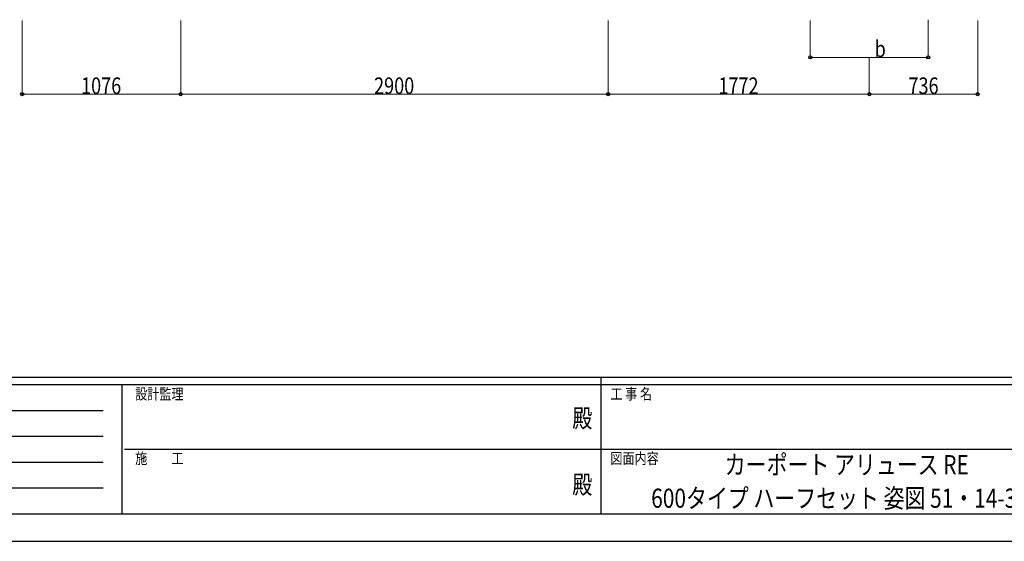
# Model space of a CAD drawing. Units: millimetres. Extents: x 0 to 21025, y 0 to 14850.
# Drawn here: x 6558 to 13238, y 0 to 3540 of the extents above; entities that cross this region are included whole.
import ezdxf
from ezdxf.enums import TextEntityAlignment as Align

# ---------------------------------------------------------------- set-up
doc = ezdxf.new("R2010")
doc.units = ezdxf.units.MM
for name, color, linetype, lineweight in [('USER1', 3, 'Continuous', 13), ('YKK_D', 6, 'Continuous', 13), ('YKK_ZWAK', 7, 'Continuous', 30)]:
    doc.layers.add(name, color=color, linetype=linetype, lineweight=lineweight)
doc.styles.add('text-b', font='extslim2.shx', dxfattribs={"width": 0.8, "bigfont": 'extfont2.shx'})

msp = doc.modelspace()

# ---------------------------------------------------------------- linework, layer by layer
at = {"layer": 'YKK_D'}
for p, q in [((6574, 3534.3), (6574, 3033.3)), ((7650, 3534.3), (7650, 3033.3)), ((7650, 3534.3), (7650, 3033.3)), ((10550, 3534.3), (10550, 3033.3)), ((10550, 3534.3), (10550, 3033.3)), ((11922, 3534.2), (11922, 3283.3)), ((12722, 3539.8), (12722, 3283.3)), ((13058, 3534.3), (13058, 3033.3)), ((11922, 3284.3), (12722, 3284.3)), ((12322, 3283.3), (12322, 3033.3)), ((12322, 3283.3), (12322, 3033.3)), ((6574, 3034.3), (7650, 3034.3)), ((7650, 3034.3), (10550, 3034.3)), ((10550, 3034.3), (12322, 3034.3)), ((12322, 3034.3), (13058, 3034.3))]:
    msp.add_line(p, q, dxfattribs=at)
at = {"layer": 'YKK_D', "linetype": 'ByBlock', "lineweight": -2}
for centre in [(11922, 3284.3), (12722, 3284.3), (6574, 3034.3), (7650, 3034.3), (7650, 3034.3), (10550, 3034.3), (10550, 3034.3), (12322, 3034.3), (12322, 3034.3), (13058, 3034.3)]:
    msp.add_circle(centre, 10.6, dxfattribs=at)
at = {"layer": 'YKK_ZWAK'}
for p, q in [((20250, 1112.5), (750, 1112.5)), ((10500, 1112.5), (10500, 187.5)), ((7250, 1062.5), (750, 1062.5)), ((7250, 1062.5), (7250, 187.5)), ((10500, 1062.5), (7250, 1062.5)), ((13750, 1062.5), (10500, 1062.5)), ((856.3, 887.5), (7125, 887.5)), ((856.3, 712.5), (7125, 712.5)), ((7268.8, 625), (10500, 625)), ((10500, 625), (13750, 625)), ((856.3, 537.5), (7125, 537.5)), ((856.3, 362.5), (7125, 362.5)), ((750, 187.5), (7250, 187.5)), ((7250, 187.5), (10500, 187.5)), ((10500, 187.5), (13750, 187.5)), ((0, 0), (21025, 0))]:
    msp.add_line(p, q, dxfattribs=at)
msp.add_point((10500, 187.5), dxfattribs=at)

# ---------------------------------------------------------------- texts
at = {"layer": 'USER1', "style": 'text-b', "width": 0.8}
for s, p in [('カーポート アリュース RE', (11341.6, 455)), ('600タイプ ハーフセット 姿図 51・14-30', (10842.4, 227.5))]:
    msp.add_text(s, height=130, dxfattribs=at).set_placement(p)
at = {"layer": 'YKK_D', "style": 'text-b', "width": 0.8}
for s, p in [('b', (12358.3, 3285.3)), ('1076', (6974, 3035.3)), ('2900', (8962, 3035.3)), ('1772', (11298, 3035.3)), ('736', (12588, 3035.3))]:
    msp.add_text(s, height=112.5, dxfattribs=at).set_placement(p)
at = {"layer": 'YKK_ZWAK', "style": 'text-b', "width": 0.8}
for s, p in [('設計監理', (7341.7, 962.5)), ('工 事 名', (10565.7, 962.5)), ('施\u3000\u3000工', (7341.7, 525)), ('図面内容', (10565.7, 525))]:
    msp.add_text(s, height=75, dxfattribs=at).set_placement(p)
for p in [(10375, 818.8), (10375, 368.8)]:
    msp.add_text('殿', height=125, dxfattribs=at).set_placement(p, align=Align.MIDDLE)

doc.saveas('drawing.dxf')
